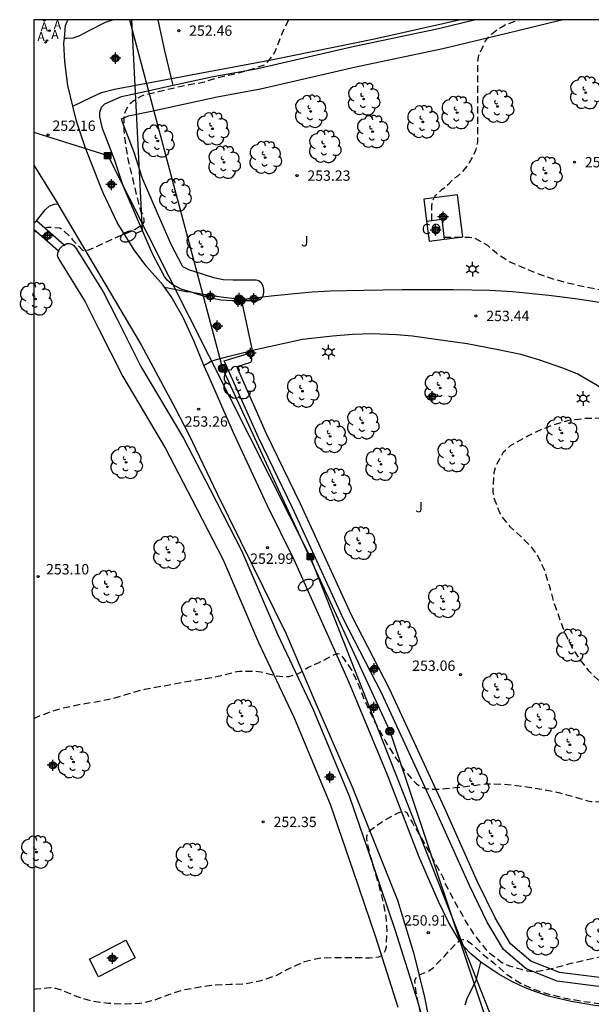
# Model space of a CAD drawing. Units: metres. Extents: x 577843 to 578194, y 4795040 to 4795291.
# Drawn here: x 577843 to 577885, y 4795219 to 4795290 of the extents above; entities that cross this region are included whole.
import ezdxf

# ---------------------------------------------------------------- set-up
doc = ezdxf.new("R2010")
doc.units = ezdxf.units.M
doc.header["$MEASUREMENT"] = 0
doc.linetypes.add('TRAZOS_NORMALES', pattern=[0.75, 0.5, -0.25])
for name, color, linetype in [('010106', 9, 'Continuous'), ('020194', 31, 'TRAZOS_NORMALES'), ('020204', 9, 'Continuous'), ('020308', 9, 'Continuous'), ('060111', 9, 'Continuous'), ('060130', 9, 'Continuous'), ('060134', 9, 'Continuous'), ('070105', 6, 'Continuous'), ('070106', 6, 'Continuous'), ('070108', 9, 'Continuous'), ('070110', 9, 'Continuous'), ('080301', 9, 'Continuous'), ('090216', 9, 'Continuous'), ('090217', 9, 'Continuous'), ('100107', 3, 'Continuous'), ('100112', 9, 'Continuous'), ('100202', 3, 'Continuous'), ('100302', 7, 'Continuous'), ('200205', 4, 'Continuous'), ('200305', 4, 'Continuous'), ('220104', 9, 'Continuous'), ('240103', 9, 'Continuous'), ('250202', 9, 'Continuous'), ('250203', 9, 'Continuous'), ('Centroides', 1, 'Continuous')]:
    doc.layers.add(name, color=color, linetype=linetype)
doc.styles.add('ARIAL', font='arial.ttf', dxfattribs={"height": 1})
doc.styles.add('ROMANS', font='ROMANS')

# ---------------------------------------------------------------- blocks, each defined once
blk = doc.blocks.new('ARBOL')
blk.add_circle((0, 0), 0.0587)
for centre, radius, start, end in [((-0.564, 0.381), 0.532, 92.28, 254.58), ((-0.28, 0.855), 0.3, 359.28777, 173.60777), ((0.097, 0.97), 0.21, 23.15651, 160.46651), ((0.438, 0.881), 0.24, 301.57804, 139.32804), ((0.656, 0.288), 0.443, 319.85562, 114.76562), ((-0.091, 0.321), 0.12, 119.14, 310.56), ((0.819, -0.249), 0.383, 235.52754, 62.02753), ((-0.556, -0.339), 0.555, 142.64, 266.54), ((-0.039, -0.384), 0.21, 189.64, 323.88), ((0.299, -0.624), 0.532, 224.67, 0.24), ((-0.301, -0.676), 0.45, 213.78, 295.32)]:
    blk.add_arc(centre, radius, start, end)
blk = doc.blocks.new('POSTEM')
for radius in [0.29, 0.21, 0.12]:
    blk.add_circle((0, 0), radius)
blk = doc.blocks.new('FAROLJ')
for p, q in [((-0.215, 0.124), (-0.458, 0.264)), ((0, 0.248), (0, 0.528)), ((0.215, 0.124), (0.458, 0.264)), ((-0.215, -0.124), (-0.458, -0.264)), ((0, -0.248), (0, -0.528)), ((0.215, -0.124), (0.458, -0.264))]:
    blk.add_line(p, q)
blk.add_circle((0, 0), 0.248)
blk = doc.blocks.new('COTAPU')
blk.add_circle((0, 0), 0.075)
blk = doc.blocks.new('FAREDI')
blk.add_line((0, 0), (0.5, 0))
blk.add_lwpolyline([(0.5, 0, 0.159986), (0.538, -0.117, 0.106322), (0.675, -0.238, 0.071006), (0.858, -0.309, 0.057309), (1.099, -0.337, 0.057309), (1.339, -0.309, 0.071006), (1.522, -0.238, 0.106322), (1.659, -0.117, 0.159986), (1.697, 0, 0.159986), (1.659, 0.117, 0.106322), (1.522, 0.238, 0.071006), (1.339, 0.309, 0.057309), (1.099, 0.337, 0.057309), (0.858, 0.309, 0.071006), (0.675, 0.238, 0.106322), (0.538, 0.117, 0.159986)], format="xyb", close=True)
blk = doc.blocks.new('POSTEH')
for points in [[(-0.23, 0.23), (0.23, 0.23), (0.23, -0.23), (-0.23, -0.23), (-0.23, 0.23)], [(-0.145, 0.145), (0.145, 0.145), (0.145, -0.145), (-0.145, -0.145), (-0.145, 0.145)], [(-0.065, 0.065), (0.065, 0.065), (0.065, -0.065), (-0.065, -0.065), (-0.065, 0.065)]]:
    blk.add_lwpolyline(points)
blk = doc.blocks.new('Centroide')
for points in [[(0.402, 0), (-0.402, 0)], [(0, -0.402), (0, 0.402)]]:
    blk.add_lwpolyline(points)
for radius in [0.256, 0.159]:
    blk.add_circle((0, 0), radius)
blk = doc.blocks.new('ABAS')
blk.add_circle((0, 0), 0.055)

msp = doc.modelspace()

# ---------------------------------------------------------------- linework, layer by layer
at = {"layer": '010106'}
msp.add_lwpolyline([(577844.3, 4795040.298), (578194.29, 4795040.291), (578194.296, 4795290.283), (577844.306, 4795290.291)], close=True, dxfattribs=at)
at = {"layer": '020194', "flags": 128}
for points, elevation in [([(577844.304, 4795220.108), (577844.447, 4795220.141), (577845.511, 4795220.233), (577845.725, 4795220.223), (577846.369, 4795220.039), (577847.413, 4795219.595), (577848.525, 4795219.253), (577849.695, 4795219.105), (577850.817, 4795219.051), (577851.975, 4795219.095), (577853.065, 4795219.335), (577854.087, 4795219.737), (577855.207, 4795220.087), (577856.351, 4795220.291), (577857.363, 4795220.433), (577858.533, 4795220.469), (577859.641, 4795220.523), (577860.779, 4795220.751), (577861.865, 4795221.115), (577862.905, 4795221.665), (577863.903, 4795222.107), (577864.843, 4795222.34), (577865.099, 4795222.394), (577866.309, 4795222.406), (577867.493, 4795222.4), (577868.631, 4795222.394), (577869.049, 4795222.418), (577869.297, 4795222.462), (577869.507, 4795222.548), (577869.659, 4795222.712), (577869.769, 4795222.934), (577869.843, 4795223.174), (577869.899, 4795224.25), (577869.821, 4795225.358), (577869.607, 4795226.496), (577869.335, 4795227.558), (577869.017, 4795228.598), (577868.725, 4795229.668), (577868.453, 4795230.794), (577868.425, 4795230.998), (577868.425, 4795231.2), (577868.491, 4795231.406), (577868.611, 4795231.578), (577869.499, 4795232.21), (577870.509, 4795232.786), (577870.693, 4795232.88), (577870.907, 4795232.958), (577871.113, 4795233.002), (577871.303, 4795232.928), (577871.611, 4795232.358), (577871.723, 4795232.156), (577872.201, 4795231.372), (577872.737, 4795230.426), (577873.249, 4795229.466), (577873.829, 4795228.408), (577873.937, 4795228.216), (577874.021, 4795228), (577874.079, 4795227.79), (577874.624, 4795226.752), (577875.12, 4795225.872), (577875.608, 4795224.992), (577876.162, 4795224.118), (577876.922, 4795223.146), (577877.066, 4795222.968), (577877.228, 4795222.814), (577878.092, 4795222.15), (577878.266, 4795222.028), (577878.702, 4795221.822), (577879.854, 4795221.492), (577880.05, 4795221.432), (577880.516, 4795221.402), (577880.976, 4795221.436), (577882.12, 4795221.686), (577883.24, 4795221.994), (577884.418, 4795222.258), (577885.41, 4795222.48), (577886.628, 4795222.73), (577887.822, 4795223.02), (577889.056, 4795223.222), (577890.27, 4795223.334), (577891.314, 4795223.39), (577892.392, 4795223.446), (577893.396, 4795223.516), (577894.592, 4795223.624), (577895.648, 4795223.76), (577896.674, 4795224.022), (577897.696, 4795224.416), (577898.712, 4795224.88), (577899.826, 4795225.444), (577900.79, 4795226.072), (577901.752, 4795226.8), (577902.624, 4795227.506), (577903.496, 4795228.293), (577904.484, 4795229.013), (577905.33, 4795229.619), (577906.184, 4795230.147), (577907.296, 4795230.705), (577908.25, 4795231.099), (577909.27, 4795231.453), (577910.296, 4795231.791), (577911.258, 4795232.173), (577912.36, 4795232.705), (577913.45, 4795233.287), (577914.406, 4795233.743), (577915.353, 4795234.187), (577916.377, 4795234.571), (577917.441, 4795234.879), (577918.533, 4795235.131), (577919.787, 4795235.351), (577920.933, 4795235.575), (577921.365, 4795235.669), (577923.447, 4795235.999), (577924.565, 4795236.201), (577925.671, 4795236.399), (577926.735, 4795236.611), (577927.859, 4795236.845), (577929.015, 4795237.117), (577930.073, 4795237.363), (577931.107, 4795237.621), (577932.103, 4795237.897), (577933.231, 4795238.253), (577934.199, 4795238.591), (577935.229, 4795238.971), (577936.303, 4795239.468), (577937.265, 4795239.818), (577938.447, 4795240.208), (577939.431, 4795240.468), (577940.491, 4795240.676), (577941.561, 4795240.866), (577942.607, 4795240.97), (577943.669, 4795241.064), (577944.693, 4795241.068), (577945.775, 4795241.068), (577946.921, 4795241.068), (577947.983, 4795241.038), (577949.001, 4795240.958), (577950.067, 4795240.812), (577951.105, 4795240.58), (577952.295, 4795240.294), (577953.315, 4795240.066), (577954.355, 4795239.84), (577955.558, 4795239.694), (577956.78, 4795239.61), (577958.032, 4795239.516), (577959.112, 4795239.42), (577960.17, 4795239.304), (577961.378, 4795239.072), (577962.458, 4795238.88), (577963.496, 4795238.736), (577964.622, 4795238.62), (577965.828, 4795238.59), (577967.014, 4795238.59), (577968.134, 4795238.596), (577969.214, 4795238.604), (577970.318, 4795238.634), (577971.506, 4795238.712), (577972.586, 4795238.73), (577973.656, 4795238.738), (577974.853, 4795238.749), (577975.943, 4795238.766), (577977.134, 4795238.799), (577978.301, 4795238.816), (577979.412, 4795238.885), (577980.595, 4795238.927), (577981.754, 4795238.996), (577982.968, 4795239.067), (577984.178, 4795239.211), (577985.361, 4795239.35), (577986.483, 4795239.405), (577987.488, 4795239.455), (577988.604, 4795239.509), (577989.717, 4795239.575), (577990.942, 4795239.703), (577992.042, 4795239.844), (577993.229, 4795239.976), (577994.407, 4795240.099), (577995.62, 4795240.215), (577996.812, 4795240.359), (577997.868, 4795240.49), (577999.083, 4795240.633), (578000.292, 4795240.808), (578001.321, 4795240.943), (578002.325, 4795241.063), (578003.486, 4795241.159), (578004.709, 4795241.236), (578005.719, 4795241.278), (578006.843, 4795241.309), (578007.853, 4795241.31), (578009.02, 4795241.31), (578010.057, 4795241.308), (578011.201, 4795241.253), (578012.371, 4795241.121), (578013.542, 4795240.975), (578014.693, 4795240.821), (578015.893, 4795240.592), (578016.977, 4795240.36), (578018.092, 4795240.144), (578019.199, 4795240.016), (578020.356, 4795239.906), (578021.523, 4795239.812), (578022.671, 4795239.712), (578023.76, 4795239.668), (578024.866, 4795239.78), (578025.478, 4795239.947), (578025.627, 4795240.098), (578025.727, 4795240.301), (578025.737, 4795240.509), (578025.707, 4795240.723), (578025.654, 4795240.935), (578025.297, 4795241.988), (578024.973, 4795242.858), (578024.595, 4795243.957), (578024.555, 4795244.192), (578024.548, 4795244.394), (578024.62, 4795245.043), (578024.806, 4795245.153), (578025.016, 4795245.22), (578025.225, 4795245.314), (578025.421, 4795245.37), (578026.265, 4795245.538), (578026.404, 4795245.376), (578026.748, 4795244.79), (578027.237, 4795243.791), (578027.536, 4795243.167), (578028.015, 4795242.21), (578028.489, 4795241.213), (578029.038, 4795240.149), (578029.447, 4795239.382), (578030.037, 4795238.425), (578030.714, 4795237.594), (578030.894, 4795237.462), (578031.089, 4795237.368), (578031.311, 4795237.316), (578031.526, 4795237.295), (578031.751, 4795237.295), (578032.815, 4795237.343), (578033.966, 4795237.515), (578035.118, 4795237.782), (578036.236, 4795238.091), (578037.447, 4795238.424), (578038.513, 4795238.706), (578039.634, 4795238.958), (578040.793, 4795239.182), (578041.942, 4795239.382), (578043.121, 4795239.553), (578044.276, 4795239.695), (578045.453, 4795239.792), (578046.605, 4795239.74), (578047.792, 4795239.587), (578048.892, 4795239.387), (578049.905, 4795239.152), (578051.1, 4795238.914), (578052.28, 4795238.85), (578053.483, 4795239.025), (578054.621, 4795239.326), (578055.777, 4795239.682), (578056.99, 4795239.929), (578058.174, 4795240.097), (578059.331, 4795240.221), (578060.503, 4795240.32), (578061.684, 4795240.427), (578062.912, 4795240.622), (578064.084, 4795240.881), (578064.875, 4795241.101), (578066.022, 4795241.56), (578067.001, 4795241.921), (578067.173, 4795242.027), (578067.364, 4795242.103), (578067.752, 4795242.266), (578068.739, 4795242.781), (578069.813, 4795243.238), (578070.868, 4795243.724), (578071.941, 4795244.243), (578072.858, 4795244.677), (578073.872, 4795245.196), (578074.816, 4795245.604), (578075.879, 4795246.175), (578076.86, 4795246.8), (578077.801, 4795247.337), (578077.998, 4795247.484), (578078.981, 4795248.251), (578079.74, 4795248.924), (578080.553, 4795249.582), (578081.467, 4795250.308), (578082.085, 4795250.815), (578082.903, 4795251.424), (578083.712, 4795252.019), (578084.583, 4795252.64), (578085.505, 4795253.434), (578085.837, 4795253.78), (578085.973, 4795253.969), (578086.506, 4795254.9), (578086.861, 4795256.048), (578086.961, 4795256.267), (578087.518, 4795257.206), (578088.15, 4795258.043), (578088.805, 4795258.884), (578089.48, 4795259.729), (578090.225, 4795260.659), (578090.915, 4795261.55), (578091.625, 4795262.461), (578092.179, 4795263.278), (578092.431, 4795263.671), (578093.152, 4795264.642), (578093.797, 4795265.652), (578094.315, 4795266.672), (578094.725, 4795267.702), (578095.046, 4795268.748), (578095.435, 4795269.772), (578095.887, 4795270.757), (578096.419, 4795271.758), (578096.734, 4795272.352), (578097.441, 4795273.295), (578098.239, 4795274.112), (578099.166, 4795274.891), (578100.141, 4795275.607), (578101.127, 4795276.285), (578102.15, 4795276.957), (578102.992, 4795277.526), (578103.837, 4795278.113), (578104.75, 4795278.713), (578105.585, 4795279.331), (578106.494, 4795279.924), (578107.489, 4795280.693), (578108.38, 4795281.315), (578109.319, 4795282.045), (578110.313, 4795282.755), (578111.29, 4795283.51), (578112.208, 4795284.284), (578113.016, 4795284.893), (578113.185, 4795285.051), (578114.777, 4795286.582), (578115.516, 4795287.358), (578116.419, 4795288.183), (578117.293, 4795289.102), (578118.155, 4795289.92), (578118.557, 4795290.285)], 251.64), ([(577844.304, 4795215.806), (577845.067, 4795215.671), (577846.173, 4795215.411), (577847.203, 4795215.101), (577848.443, 4795214.631), (577849.045, 4795214.423), (577850.161, 4795214.083), (577851.245, 4795213.823), (577851.505, 4795213.795), (577851.757, 4795213.793), (577852.961, 4795213.913), (577853.419, 4795213.947), (577853.655, 4795213.913), (577853.851, 4795213.855), (577854.279, 4795213.723), (577855.189, 4795213.575), (577855.903, 4795213.607), (577857.053, 4795213.879), (577857.511, 4795213.959), (577857.767, 4795213.959), (577858.981, 4795213.859), (577860.093, 4795213.819), (577861.323, 4795213.887), (577862.475, 4795214.091), (577863.569, 4795214.451), (577864.611, 4795214.907), (577865.652, 4795215.279), (577866.74, 4795215.705), (577867.18, 4795215.823), (577867.836, 4795215.951), (577868.886, 4795216.077), (577869.09, 4795216.077), (577870.244, 4795216.077), (577871.12, 4795216.139), (577871.798, 4795216.237), (577871.988, 4795216.307), (577872.184, 4795216.403), (577872.372, 4795216.531), (577872.512, 4795216.694), (577872.57, 4795216.916), (577872.57, 4795217.144), (577872.514, 4795217.57), (577872.272, 4795218.658), (577872.026, 4795219.692), (577871.906, 4795220.772), (577872.084, 4795221.104), (577872.29, 4795221.182), (577872.894, 4795221.422), (577873.25, 4795221.692), (577874.066, 4795222.526), (577874.862, 4795223.386), (577875.206, 4795223.68), (577875.406, 4795223.716), (577875.632, 4795223.682), (577875.82, 4795223.55), (577876.002, 4795223.39), (577876.836, 4795222.644), (577877.694, 4795221.95), (577878.618, 4795221.15), (577879.564, 4795220.552), (577880.572, 4795220.08), (577881.734, 4795219.718), (577882.934, 4795219.436), (577884.044, 4795219.248), (577885.054, 4795219.11), (577886.108, 4795219.018), (577887.18, 4795218.964), (577888.404, 4795218.956), (577889.426, 4795218.972), (577890.622, 4795219.036), (577891.786, 4795219.102), (577892.944, 4795219.122), (577894.058, 4795219.122), (577895.326, 4795219.144), (577896.34, 4795219.22), (577897.612, 4795219.276), (577898.834, 4795219.394), (577899.986, 4795219.472), (577901.074, 4795219.536), (577902.076, 4795219.58), (577903.252, 4795219.628), (577904.371, 4795219.694), (577905.549, 4795219.752), (577906.709, 4795219.78), (577907.879, 4795219.84), (577909.045, 4795219.958), (577910.195, 4795220.102), (577911.333, 4795220.286), (577912.491, 4795220.496), (577913.507, 4795220.725), (577914.615, 4795221.019), (577915.755, 4795221.373), (577916.897, 4795221.699), (577918.067, 4795222.029), (577919.055, 4795222.393), (577920.019, 4795222.925), (577920.177, 4795223.049), (577921.015, 4795223.907), (577921.765, 4795224.775), (577922.531, 4795225.569), (577923.421, 4795226.267), (577924.371, 4795227.023), (577925.287, 4795227.773), (577926.291, 4795228.507), (577927.271, 4795229.163), (577928.157, 4795229.753), (577929.055, 4795230.321), (577929.967, 4795230.755), (577930.923, 4795231.127), (577932.019, 4795231.543), (577933.023, 4795231.871), (577934.139, 4795232.293), (577935.261, 4795232.649), (577936.455, 4795232.965), (577937.533, 4795233.183), (577938.779, 4795233.403), (577939.765, 4795233.583), (577940.777, 4795233.699), (577941.967, 4795233.839), (577943.083, 4795234.018), (577944.251, 4795234.18), (577945.289, 4795234.3), (577946.299, 4795234.41), (577947.501, 4795234.51), (577948.515, 4795234.6), (577949.555, 4795234.714), (577950.676, 4795234.768), (577951.688, 4795234.77), (577952.904, 4795234.646), (577953.132, 4795234.588), (577954.266, 4795234.248), (577955.362, 4795234.052), (577956.636, 4795233.908), (577957.68, 4795233.824), (577958.9, 4795233.702), (577960.052, 4795233.582), (577961.176, 4795233.472), (577962.2, 4795233.406), (577963.342, 4795233.404), (577964.472, 4795233.404), (577965.582, 4795233.368), (577966.708, 4795233.35), (577967.974, 4795233.306), (577968.984, 4795233.306), (577970.138, 4795233.306), (577971.224, 4795233.306), (577972.244, 4795233.306), (577973.424, 4795233.306), (577974.438, 4795233.306), (577975.496, 4795233.306), (577975.776, 4795233.322), (577978.448, 4795233.364), (577979.593, 4795233.332), (577980.722, 4795233.311), (577981.895, 4795233.313), (577983.038, 4795233.368), (577984.21, 4795233.503), (577985.395, 4795233.751), (577986.57, 4795233.973), (577987.696, 4795234.132), (577988.841, 4795234.239), (577990.072, 4795234.348), (577991.144, 4795234.424), (577992.333, 4795234.448), (577993.513, 4795234.496), (577994.697, 4795234.562), (577995.694, 4795234.642), (577996.795, 4795234.728), (577998.014, 4795234.803), (577999.213, 4795234.866), (578000.412, 4795234.906), (578001.439, 4795234.927), (578002.64, 4795234.945), (578003.862, 4795234.981), (578004.901, 4795235.031), (578006.102, 4795235.078), (578007.228, 4795235.083), (578008.484, 4795235.081), (578009.671, 4795235.075), (578010.816, 4795235.075), (578011.986, 4795235.071), (578013.209, 4795235.057), (578014.421, 4795235.016), (578015.588, 4795234.954), (578016.795, 4795234.849), (578017.898, 4795234.769), (578019.04, 4795234.7), (578020.149, 4795234.55), (578021.263, 4795234.396), (578022.327, 4795234.24), (578023.422, 4795233.997), (578024.517, 4795233.819), (578025.629, 4795233.721), (578026.75, 4795233.6), (578027.845, 4795233.641), (578027.925, 4795233.854), (578027.925, 4795234.066), (578027.902, 4795234.5), (578027.712, 4795235.548), (578027.593, 4795236.407), (578027.518, 4795237.454), (578027.615, 4795238.061), (578027.796, 4795238.176), (578028.009, 4795238.241), (578028.656, 4795238.342), (578028.861, 4795238.252), (578029.042, 4795238.13), (578029.204, 4795237.983), (578029.351, 4795237.806), (578030.016, 4795236.883), (578030.406, 4795236.061), (578030.88, 4795235.041), (578031.375, 4795234.103), (578031.852, 4795233.145), (578032.1, 4795232.632), (578032.706, 4795231.705), (578032.944, 4795231.372), (578033.366, 4795230.848), (578034.085, 4795229.979), (578034.802, 4795229.156), (578035.677, 4795228.495), (578036.243, 4795228.203), (578036.664, 4795228.101), (578036.874, 4795228.098), (578037.079, 4795228.113), (578037.299, 4795228.187), (578037.48, 4795228.282), (578037.876, 4795228.505), (578038.064, 4795228.653), (578038.199, 4795228.801), (578038.32, 4795228.991), (578038.374, 4795229.221), (578038.383, 4795229.452), (578038.411, 4795230.57), (578038.563, 4795231.193), (578038.672, 4795231.373), (578038.804, 4795231.535), (578039.256, 4795232.061), (578039.637, 4795232.334), (578039.858, 4795232.415), (578040.311, 4795232.498), (578040.528, 4795232.495), (578040.761, 4795232.434), (578040.952, 4795232.334), (578041.862, 4795231.683), (578042.65, 4795230.915), (578043.046, 4795230.674), (578044.14, 4795230.291), (578045.35, 4795230.109), (578046.424, 4795230.076), (578047.522, 4795230.252), (578048.692, 4795230.426), (578049.826, 4795230.555), (578050.938, 4795230.59), (578052.138, 4795230.581), (578053.289, 4795230.507), (578054.38, 4795230.43), (578055.447, 4795230.41), (578056.546, 4795230.41), (578057.583, 4795230.383), (578058.649, 4795230.27), (578059.651, 4795230.036), (578060.442, 4795229.638), (578061.423, 4795229.137), (578061.624, 4795229.072), (578062.704, 4795228.838), (578063.846, 4795228.818), (578065.051, 4795228.819), (578066.131, 4795228.851), (578067.376, 4795228.995), (578068.367, 4795229.188), (578069.472, 4795229.424), (578070.667, 4795229.692), (578071.713, 4795229.936), (578072.865, 4795230.234), (578073.971, 4795230.569), (578075.003, 4795230.948), (578075.983, 4795231.401), (578076.159, 4795231.535), (578076.31, 4795231.692), (578076.448, 4795231.873), (578076.993, 4795232.832), (578077.491, 4795233.912), (578077.989, 4795234.922), (578078.629, 4795235.887), (578079.346, 4795236.693), (578080.087, 4795237.612), (578080.919, 4795238.519), (578081.58, 4795239.295), (578081.959, 4795239.661), (578082.285, 4795240.041), (578083.003, 4795240.847), (578083.772, 4795241.548), (578084.112, 4795241.861), (578084.848, 4795242.601), (578085.699, 4795243.372), (578086.463, 4795244.089), (578087.296, 4795244.799), (578087.613, 4795245.182), (578088.018, 4795245.686), (578088.485, 4795246.144), (578088.61, 4795246.315), (578089.218, 4795247.369), (578089.82, 4795248.352), (578090.268, 4795249.494), (578090.541, 4795250.371), (578091.076, 4795251.44), (578091.314, 4795251.852), (578091.442, 4795252.055), (578092.221, 4795252.94), (578093.066, 4795253.739), (578093.751, 4795254.539), (578094.386, 4795255.485), (578095.061, 4795256.531), (578095.688, 4795257.613), (578096.205, 4795258.66), (578096.682, 4795259.799), (578097.118, 4795260.754), (578097.562, 4795261.814), (578098.009, 4795262.898), (578098.446, 4795263.923), (578098.927, 4795264.934), (578099.497, 4795265.925), (578100.151, 4795266.823), (578100.859, 4795267.701), (578101.692, 4795268.51), (578102.467, 4795269.372), (578103.318, 4795270.193), (578104.193, 4795271.074), (578105.045, 4795271.887), (578105.984, 4795272.659), (578106.859, 4795273.317), (578107.802, 4795274.027), (578108.65, 4795274.741), (578108.964, 4795275.056), (578109.752, 4795275.74), (578110.587, 4795276.438), (578111.473, 4795277.184), (578112.397, 4795277.884), (578113.281, 4795278.659), (578114.042, 4795279.328), (578114.904, 4795280.084), (578115.624, 4795280.821), (578116.401, 4795281.744), (578116.917, 4795282.313), (578117.774, 4795283.178), (578118.448, 4795283.879), (578119.349, 4795284.708), (578120.057, 4795285.407), (578120.945, 4795286.119), (578121.809, 4795286.94), (578122.673, 4795287.684), (578123.576, 4795288.452), (578124.433, 4795289.075), (578124.967, 4795289.442), (578125.904, 4795290.026), (578126.35, 4795290.285)], 250.64), ([(577844.305, 4795239.733), (577844.34, 4795239.748), (577845.422, 4795240.178), (577846.552, 4795240.51), (577847.724, 4795240.758), (577848.9, 4795240.938), (577850.059, 4795241.174), (577851.211, 4795241.53), (577852.335, 4795241.838), (577853.491, 4795242.046), (577854.613, 4795242.238), (577855.681, 4795242.45), (577856.723, 4795242.602), (577857.867, 4795242.824), (577858.999, 4795243.112), (577859.219, 4795243.14), (577860.309, 4795243.146), (577860.741, 4795243.098), (577861.881, 4795242.802), (577862.543, 4795242.74), (577862.779, 4795242.75), (577863.429, 4795242.942), (577863.799, 4795243.16), (577864.151, 4795243.398), (577864.727, 4795243.664), (577864.929, 4795243.752), (577865.895, 4795244.246), (577866.093, 4795244.35), (577866.301, 4795244.418), (577866.503, 4795244.382), (577866.767, 4795244.042), (577867.369, 4795243.142), (577867.839, 4795242.108), (577868.263, 4795241.026), (577868.737, 4795240.006), (577869.207, 4795239.072), (577869.813, 4795237.988), (577870.465, 4795236.932), (577871.119, 4795236), (577871.837, 4795235.166), (577872.021, 4795234.98), (577872.209, 4795234.85), (577872.395, 4795234.752), (577872.593, 4795234.67), (577872.819, 4795234.616), (577873.715, 4795234.59), (577874.817, 4795234.706), (577875.973, 4795234.838), (577877.093, 4795234.984), (577878.239, 4795234.968), (577879.279, 4795234.868), (577880.364, 4795234.706), (577881.212, 4795234.57), (577882.302, 4795234.356), (577883.322, 4795234.074), (577884.442, 4795233.756), (577884.652, 4795233.71), (577885.364, 4795233.682), (577886.498, 4795233.682), (577887.608, 4795233.736), (577888.736, 4795233.792), (577889.862, 4795233.912), (577891.032, 4795234.188), (577892.224, 4795234.39), (577893.216, 4795234.522), (577894.22, 4795234.678), (577895.288, 4795234.825), (577896.46, 4795235.069), (577897.666, 4795235.293), (577898.7, 4795235.483), (577899.692, 4795235.697), (577900.674, 4795235.937), (577901.726, 4795236.249), (577902.754, 4795236.537), (577903.89, 4795236.861), (577904.88, 4795237.025), (577905.968, 4795237.143), (577906.986, 4795237.249), (577907.646, 4795237.333), (577908.71, 4795237.457), (577909.732, 4795237.601), (577910.92, 4795237.843), (577911.942, 4795238.089), (577912.94, 4795238.355), (577913.914, 4795238.641), (577914.878, 4795239.027), (577915.962, 4795239.475), (577916.918, 4795240.067), (577917.89, 4795240.779), (577918.856, 4795241.411), (577919.806, 4795241.957), (577920.446, 4795242.233), (577921.435, 4795242.525), (577922.453, 4795242.777), (577923.461, 4795242.999), (577924.707, 4795243.249), (577925.799, 4795243.455), (577926.843, 4795243.659), (577927.891, 4795243.841), (577928.881, 4795244.031), (577930.003, 4795244.296), (577931.009, 4795244.5), (577932.107, 4795244.728), (577932.355, 4795244.774), (577933.249, 4795244.95), (577934.399, 4795245.256), (577935.419, 4795245.638), (577936.571, 4795246.074), (577937.681, 4795246.328), (577938.713, 4795246.602), (577939.883, 4795246.888), (577940.979, 4795247.17), (577942.011, 4795247.472), (577943.049, 4795247.78), (577944.267, 4795248.13), (577945.427, 4795248.404), (577946.473, 4795248.568), (577946.923, 4795248.626), (577948.137, 4795248.49), (577949.267, 4795248.212), (577950.287, 4795247.928), (577951.247, 4795247.626), (577952.257, 4795247.352), (577953.225, 4795247.062), (577954.203, 4795246.798), (577955.191, 4795246.588), (577956.249, 4795246.392), (577957.261, 4795246.186), (577958.447, 4795245.996), (577959.494, 4795245.9), (577960.638, 4795245.794), (577961.646, 4795245.72), (577962.754, 4795245.632), (577963.872, 4795245.486), (577964.936, 4795245.376), (577966.152, 4795245.294), (577967.342, 4795245.17), (577968.432, 4795245.14), (577969.558, 4795245.118), (577970.722, 4795245.116), (577971.796, 4795245.116), (577972.91, 4795245.116), (577973.911, 4795245.092), (577975.034, 4795245.07), (577976.223, 4795244.992), (577977.354, 4795244.87), (577978.506, 4795244.76), (577979.661, 4795244.658), (577980.871, 4795244.558), (577982.031, 4795244.518), (577983.204, 4795244.518), (577984.401, 4795244.545), (577985.637, 4795244.637), (577986.837, 4795244.762), (577987.932, 4795244.872), (577989.135, 4795244.995), (577990.346, 4795245.143), (577991.49, 4795245.348), (577992.678, 4795245.601), (577993.709, 4795245.789), (577994.831, 4795245.952), (577995.975, 4795246.087), (577997.176, 4795246.256), (577998.362, 4795246.435), (577999.406, 4795246.575), (578000.589, 4795246.662), (578001.587, 4795246.726), (578002.762, 4795246.848), (578003.916, 4795246.983), (578005.119, 4795247.015), (578006.121, 4795247.004), (578007.317, 4795246.929), (578008.525, 4795246.83), (578009.666, 4795246.764), (578010.85, 4795246.727), (578012.048, 4795246.682), (578013.253, 4795246.599), (578014.147, 4795246.489), (578015.24, 4795246.344), (578016.467, 4795246.24), (578017.627, 4795246.257), (578018.776, 4795246.24), (578019.866, 4795246.037), (578020.084, 4795246.024), (578020.287, 4795245.965), (578021.325, 4795245.657), (578022.421, 4795245.346), (578023.263, 4795245.122), (578023.472, 4795245.122), (578023.684, 4795245.157), (578023.83, 4795245.312), (578023.832, 4795245.52), (578023.786, 4795245.93), (578023.455, 4795246.994), (578023.268, 4795247.641), (578022.892, 4795248.708), (578022.458, 4795249.71), (578022.047, 4795250.743), (578021.973, 4795250.954), (578021.934, 4795251.162), (578021.935, 4795251.379), (578022.048, 4795251.563), (578022.242, 4795251.688), (578022.816, 4795251.952), (578023.241, 4795252.048), (578023.437, 4795251.992), (578023.589, 4795251.842), (578023.714, 4795251.674), (578024.276, 4795250.72), (578024.865, 4795249.754), (578025.453, 4795248.749), (578025.961, 4795247.761), (578026.177, 4795247.397), (578026.711, 4795246.438), (578027.254, 4795245.425), (578027.865, 4795244.426), (578028.013, 4795244.234), (578028.672, 4795243.418), (578028.847, 4795243.273), (578029.021, 4795243.173), (578029.219, 4795243.118), (578029.828, 4795242.992), (578030.045, 4795242.992), (578030.48, 4795243.039), (578030.7, 4795243.112), (578030.889, 4795243.197), (578031.307, 4795243.385), (578032.376, 4795243.687), (578033.46, 4795243.941), (578034.518, 4795244.197), (578035.625, 4795244.452), (578036.722, 4795244.75), (578037.882, 4795245.07), (578039.007, 4795245.338), (578040.139, 4795245.615), (578041.289, 4795245.854), (578042.32, 4795246.074), (578043.301, 4795246.277), (578044.429, 4795246.494), (578045.526, 4795246.656), (578046.718, 4795246.781), (578047.862, 4795246.86), (578048.979, 4795246.946), (578050.127, 4795247.002), (578051.328, 4795247.05), (578052.521, 4795247.127), (578053.683, 4795247.228), (578054.93, 4795247.311), (578056.106, 4795247.391), (578057.332, 4795247.522), (578058.379, 4795247.666), (578059.538, 4795247.903), (578060.734, 4795248.175), (578061.859, 4795248.536), (578062.947, 4795248.924), (578064.057, 4795249.275), (578065.202, 4795249.635), (578066.243, 4795250.11), (578067.27, 4795250.597), (578068.311, 4795251.144), (578069.336, 4795251.698), (578070.348, 4795252.181), (578071.331, 4795252.693), (578072.336, 4795253.271), (578073.277, 4795253.803), (578074.295, 4795254.436), (578075.25, 4795255.083), (578076.195, 4795255.808), (578077.104, 4795256.465), (578078.063, 4795257.17), (578078.399, 4795257.43), (578079.312, 4795258.232), (578080.075, 4795258.937), (578080.771, 4795259.663), (578081.504, 4795260.469), (578082.255, 4795261.367), (578083.046, 4795262.208), (578083.36, 4795262.602), (578083.972, 4795263.419), (578084.667, 4795264.292), (578084.923, 4795264.632), (578085.181, 4795264.978), (578085.436, 4795265.315), (578086.048, 4795266.179), (578086.639, 4795267.066), (578087.215, 4795267.963), (578087.797, 4795268.989), (578088.058, 4795269.581), (578088.204, 4795269.985), (578088.795, 4795271.08), (578089.229, 4795272.092), (578089.693, 4795273.04), (578089.911, 4795273.455), (578090.537, 4795274.469), (578090.846, 4795274.848), (578091.521, 4795275.672), (578092.197, 4795276.5), (578092.993, 4795277.287), (578093.718, 4795278.165), (578094.486, 4795278.917), (578095.25, 4795279.71), (578095.565, 4795280.016), (578096.418, 4795280.727), (578097.302, 4795281.464), (578098.301, 4795282.063), (578099.368, 4795282.576), (578100.491, 4795283.034), (578101.499, 4795283.522), (578102.542, 4795284.027), (578103.526, 4795284.578), (578104.486, 4795285.194), (578105.405, 4795285.903), (578105.764, 4795286.175), (578106.608, 4795286.899), (578107.495, 4795287.65), (578108.346, 4795288.38), (578109.203, 4795289.145), (578110.078, 4795289.909), (578110.458, 4795290.182), (578110.56, 4795290.285)], 252.64), ([(577845.069, 4795275.238), (577845.316, 4795275.273), (577845.544, 4795275.275), (577846.178, 4795275.231), (577846.364, 4795275.107), (577846.516, 4795274.959), (577846.978, 4795274.537), (577847.11, 4795274.367), (577847.26, 4795274.209), (577847.836, 4795273.609), (577848.038, 4795273.593), (577848.262, 4795273.637), (577848.45, 4795273.711), (577849.464, 4795274.165), (577850.456, 4795274.631), (577851.45, 4795275.031), (577851.638, 4795275.139), (577851.996, 4795275.371), (577852.17, 4795275.471), (577852.288, 4795275.651), (577852.286, 4795275.851), (577852.244, 4795276.057), (577852.174, 4795276.265), (577852.06, 4795276.441), (577852.01, 4795276.641), (577851.738, 4795277.657), (577851.5, 4795278.717), (577851.196, 4795279.903), (577850.976, 4795281.117), (577850.842, 4795282.265), (577850.838, 4795283.347), (577850.896, 4795283.547), (577850.974, 4795283.741), (577851.184, 4795284.137), (577851.326, 4795284.293), (577851.502, 4795284.433), (577852.08, 4795284.777), (577852.31, 4795284.861), (577853.396, 4795285.121), (577854.492, 4795285.383), (577855.554, 4795285.603), (577856.646, 4795285.799), (577857.752, 4795286.151), (577858.856, 4795286.393), (577859.996, 4795286.691), (577861.06, 4795287.055), (577861.202, 4795287.197), (577861.746, 4795287.899), (577861.84, 4795288.129), (577862.23, 4795289.159), (577862.696, 4795290.181), (577862.769, 4795290.291)], 252.64), ([(577873.134, 4795275.769), (577873.134, 4795276.797), (577873.204, 4795277.219), (577873.31, 4795277.415), (577873.434, 4795277.589), (577873.566, 4795277.743), (577873.896, 4795278.043), (577874.082, 4795278.171), (577874.404, 4795278.481), (577874.758, 4795278.819), (577874.966, 4795278.955), (577875.308, 4795279.245), (577875.83, 4795279.887), (577876.322, 4795280.831), (577876.472, 4795281.473), (577876.474, 4795281.681), (577876.474, 4795282.817), (577876.474, 4795283.931), (577876.474, 4795285.072), (577876.474, 4795286.154), (577876.474, 4795287.29), (577876.544, 4795287.738), (577877.036, 4795288.778), (577877.31, 4795289.128), (577877.474, 4795289.284), (577877.856, 4795289.582), (577878.438, 4795289.932), (577879.442, 4795290.29)], 253.64), ([(577844.305, 4795274.994), (577844.396, 4795274.977), (577844.458, 4795274.977)], 252.64), ([(577886.469, 4795241.609), (577886.228, 4795241.705), (577885.341, 4795242.371), (577885.191, 4795242.511), (577884.545, 4795243.133), (577883.877, 4795243.957), (577883.271, 4795244.901), (577882.751, 4795246.003), (577882.359, 4795247.063), (577881.989, 4795248.143), (577881.657, 4795249.329), (577881.291, 4795250.479), (577880.779, 4795251.545), (577880.405, 4795252.067), (577879.657, 4795252.819), (577878.821, 4795253.595), (577878.191, 4795254.377), (577878.071, 4795254.601), (577877.673, 4795255.599), (577877.587, 4795256.061), (577877.585, 4795256.315), (577877.653, 4795257.523), (577877.777, 4795257.993), (577878.339, 4795259.019), (577878.503, 4795259.183), (577878.847, 4795259.475), (577879.055, 4795259.597), (577880.099, 4795260.179), (577881.117, 4795260.659), (577882.163, 4795261.057), (577883.153, 4795261.325), (577884.289, 4795261.453), (577885.449, 4795261.473), (577886.525, 4795261.451), (577887.335, 4795261.417), (577887.749, 4795261.313), (577887.945, 4795261.219), (577888.127, 4795261.093), (577888.521, 4795260.921), (577888.751, 4795260.917), (577889.219, 4795260.953), (577890.385, 4795261.191), (577891.517, 4795261.379), (577892.693, 4795261.609), (577893.735, 4795261.943), (577894.131, 4795262.147), (577894.325, 4795262.293), (577895.161, 4795263.047), (577895.919, 4795263.821), (577896.529, 4795264.783), (577897.035, 4795265.869), (577897.485, 4795266.957), (577897.825, 4795267.946), (577897.819, 4795268.15), (577897.729, 4795268.332), (577897.585, 4795268.472), (577897.389, 4795268.62), (577897.197, 4795268.736), (577896.955, 4795268.846), (577895.895, 4795269.181), (577894.759, 4795269.405), (577893.691, 4795269.563), (577892.603, 4795269.713), (577891.565, 4795269.833), (577890.451, 4795269.983), (577889.443, 4795270.121), (577888.405, 4795270.263), (577887.321, 4795270.439), (577886.133, 4795270.605), (577885.095, 4795270.773), (577884.059, 4795270.985), (577882.921, 4795271.249), (577881.929, 4795271.525), (577880.839, 4795271.895), (577879.821, 4795272.323), (577878.765, 4795272.777), (577878.422, 4795272.989), (577877.973, 4795273.253), (577877.815, 4795273.401), (577877.185, 4795273.959), (577876.259, 4795274.469), (577876.063, 4795274.513), (577875.851, 4795274.529), (577874.8, 4795274.529), (577874.051, 4795274.529)], 253.64)]:
    msp.add_lwpolyline(points, dxfattribs=dict(at, elevation=elevation))
at = {"layer": '060111', "flags": 128}
for points in [[(577846.51, 4795288.945), (577846.589, 4795289.875), (577846.761, 4795290.291)], [(577847.13, 4795284.04), (577846.757, 4795285.539), (577846.533, 4795287.247), (577846.481, 4795288.595), (577846.51, 4795288.945)], [(577849.154, 4795278.18), (577848.02, 4795281.067), (577847.4, 4795282.951), (577847.13, 4795284.04)], [(577844.305, 4795279.762), (577846.028, 4795276.985)]]:
    msp.add_lwpolyline(points, dxfattribs=at)
at = {"layer": '060130', "flags": 128}
for points in [[(577874.993, 4795277.616), (577872.556, 4795277.311)], [(577872.556, 4795277.311), (577872.755, 4795275.722)], [(577875.371, 4795274.583), (577874.993, 4795277.616)], [(577872.754, 4795275.722), (577872.755, 4795275.722)], [(577872.754, 4795275.722), (577872.935, 4795274.278)], [(577872.755, 4795275.722), (577873.885, 4795275.863)], [(577874.065, 4795274.419), (577873.885, 4795275.863)], [(577872.935, 4795274.278), (577874.065, 4795274.419)], [(577874.065, 4795274.419), (577875.371, 4795274.583)]]:
    msp.add_lwpolyline(points, dxfattribs=at)
at = {"layer": '060134', "flags": 128}
for points in [[(577850.073, 4795290.291), (577849.469, 4795290.091), (577848.277, 4795289.503), (577847.553, 4795289.103), (577847.113, 4795288.979), (577846.661, 4795288.943), (577846.51, 4795288.945)], [(577854.266, 4795286.049), (577861.496, 4795287.391), (577868.976, 4795288.927), (577875.111, 4795290.29)], [(577847.13, 4795284.04), (577848.48, 4795284.699), (577849.192, 4795285.031), (577850.136, 4795285.283), (577854.266, 4795286.049)], [(577853.766, 4795270.941), (577853.672, 4795271.075), (577852.488, 4795272.423), (577851.576, 4795273.647), (577850.336, 4795275.631), (577849.312, 4795277.775), (577849.154, 4795278.18)], [(577844.49, 4795275.748), (577845.13, 4795276.544), (577845.41, 4795276.808), (577845.77, 4795276.956), (577846.028, 4795276.985)], [(577846.028, 4795276.985), (577846.044, 4795276.959), (577852.068, 4795266.764), (577854.548, 4795262.184), (577855.536, 4795260.264), (577857.588, 4795255.988), (577862.571, 4795245.836), (577864.659, 4795240.972), (577867.363, 4795234.772), (577870.647, 4795226.56), (577871.83, 4795222.676), (577872.594, 4795219.532), (577873.49, 4795215.005)], [(577856.625, 4795265.268), (577856.54, 4795265.459), (577855.924, 4795266.995), (577855.108, 4795268.735), (577854.24, 4795270.263), (577853.766, 4795270.941)], [(577853.766, 4795270.941), (577855.34, 4795270.635), (577855.629, 4795270.591)], [(577860.887, 4795270.233), (577861.496, 4795270.303), (577863.192, 4795270.487), (577864.46, 4795270.603), (577865.76, 4795270.663), (577868.208, 4795270.731), (577870.984, 4795270.767), (577874.703, 4795270.767), (577877.331, 4795270.719), (577878.979, 4795270.619), (577881.607, 4795270.367), (577883.715, 4795270.107), (577888.367, 4795269.383), (577894.451, 4795268.607), (577901.035, 4795267.698), (577906.518, 4795267.038), (577907.014, 4795266.906), (577907.458, 4795266.61), (577907.834, 4795266.09), (577908.03, 4795265.398), (577908.901, 4795259.496)], [(577855.629, 4795270.591), (577856.6, 4795270.443), (577857.712, 4795270.255), (577858.997, 4795270.104)], [(577859.358, 4795270.057), (577860.887, 4795270.233)], [(577891.766, 4795255.282), (577891.475, 4795256.715), (577891.079, 4795257.663), (577890.199, 4795259.279), (577888.895, 4795260.843), (577887.759, 4795261.955), (577886.791, 4795262.763), (577884.995, 4795263.883), (577883.663, 4795264.659), (577882.619, 4795265.079), (577880.891, 4795265.675), (577879.583, 4795266.071), (577877.811, 4795266.427), (577875.691, 4795266.839), (577873.427, 4795267.159), (577871.735, 4795267.391), (577870.571, 4795267.487), (577868.816, 4795267.551), (577867.384, 4795267.515), (577865.932, 4795267.395), (577863.76, 4795267.147), (577860.14, 4795266.347)], [(577856.625, 4795265.268), (577857.1, 4795265.547), (577857.532, 4795265.703), (577858.44, 4795265.935), (577859.806, 4795266.272)], [(577876.678, 4795222.076), (577875.97, 4795222.684), (577875.49, 4795223.184), (577875.078, 4795223.736), (577874.35, 4795224.968), (577873.619, 4795226.472), (577872.223, 4795229.676), (577869.899, 4795235.68), (577867.111, 4795242.376), (577863.159, 4795251.196), (577861.219, 4795255.1), (577858.764, 4795260.392), (577856.924, 4795264.595), (577856.625, 4795265.268)], [(577875.55, 4795218.988), (577875.686, 4795219.448), (577875.934, 4795219.944), (577876.338, 4795220.732), (577876.53, 4795221.484), (577876.678, 4795222.076)], [(577969.574, 4795218.707), (577957.518, 4795218.476), (577946.61, 4795218.344), (577941.198, 4795218.232), (577937.499, 4795218.244), (577930.603, 4795218.572), (577927.283, 4795218.632), (577918.415, 4795218.716), (577912.095, 4795218.693), (577904.691, 4795218.641), (577896, 4795218.745), (577891.96, 4795218.721), (577888.904, 4795218.721), (577886.328, 4795218.809), (577884.952, 4795218.933), (577883.224, 4795219.213), (577881.58, 4795219.621), (577880.664, 4795219.921), (577879.904, 4795220.217), (577878.936, 4795220.669), (577877.94, 4795221.229), (577876.678, 4795222.076)]]:
    msp.add_lwpolyline(points, dxfattribs=at)
at = {"layer": '070105', "flags": 128}
for points in [[(577844.49, 4795275.748), (577844.397, 4795275.643), (577844.305, 4795275.538)], [(577846.487, 4795273.99), (577844.49, 4795275.748)], [(577846.08, 4795273.549), (577844.305, 4795275.112)], [(577846.538, 4795273.944), (577846.487, 4795273.99)], [(577846.142, 4795273.494), (577846.08, 4795273.549)]]:
    msp.add_lwpolyline(points, dxfattribs=at)
at = {"layer": '070106', "flags": 128}
for points in [[(577854.266, 4795286.049), (577853.784, 4795288.051), (577853.3, 4795290.291)], [(577854.385, 4795285.555), (577854.266, 4795286.049)], [(577859.38, 4795269.959), (577859.376, 4795269.979)], [(577860.14, 4795266.347), (577859.758, 4795268.163), (577859.38, 4795269.959)]]:
    msp.add_lwpolyline(points, dxfattribs=at)
at = {"layer": '070108', "flags": 128}
msp.add_lwpolyline([(577936.413, 4795220.199), (577918.485, 4795220.275), (577897.118, 4795220.228), (577888.37, 4795220.188), (577885.026, 4795220.336), (577882.226, 4795220.7), (577879.974, 4795221.58), (577878.322, 4795222.976), (577877.15, 4795224.968), (577875.858, 4795227.612), (577873.483, 4795232.928), (577869.495, 4795241.564), (577866.755, 4795246.856), (577863.039, 4795254.964), (577860.568, 4795260.048), (577858.084, 4795265.607), (577859.838, 4795266.129)], dxfattribs=at)
at = {"layer": '070110', "flags": 128}
for points in [[(577858.997, 4795270.104), (577858.972, 4795270.217), (577859.306, 4795270.292)], [(577859.03, 4795269.959), (577858.997, 4795270.104)], [(577859.306, 4795270.292), (577859.358, 4795270.057)], [(577859.358, 4795270.057), (577859.376, 4795269.979)], [(577859.287, 4795269.959), (577859.042, 4795269.904), (577859.03, 4795269.959)], [(577859.376, 4795269.979), (577859.287, 4795269.959)], [(577859.806, 4795266.272), (577860.14, 4795266.347)], [(577859.838, 4795266.129), (577859.806, 4795266.272)], [(577860.052, 4795265.999), (577859.876, 4795265.959), (577859.838, 4795266.129)], [(577860.14, 4795266.347), (577860.21, 4795266.034), (577860.052, 4795265.999)]]:
    msp.add_lwpolyline(points, dxfattribs=at)
at = {"layer": '100107', "flags": 128}
for points in [[(577850.653, 4795283.119), (577851.157, 4795283.341), (577852.711, 4795283.664), (577857.588, 4795284.72), (577860.72, 4795285.292), (577867.639, 4795286.892), (577873.94, 4795288.219), (577878.576, 4795289.32), (577882.439, 4795290.262), (577882.566, 4795290.29)], [(577854.385, 4795285.555), (577857.284, 4795286.183), (577860.416, 4795286.755), (577867.32, 4795288.351), (577873.62, 4795289.678), (577876.195, 4795290.29)], [(577855.629, 4795270.591), (577854.976, 4795270.803), (577854.3, 4795271.147), (577853.956, 4795271.447), (577853.768, 4795271.711), (577852.916, 4795273.315), (577851.888, 4795275.699), (577850.78, 4795278.287), (577850.152, 4795280.183), (577849.276, 4795282.431), (577849.076, 4795283.267), (577849.08, 4795283.599), (577849.208, 4795283.971), (577849.44, 4795284.219), (577850.64, 4795284.747), (577852.336, 4795285.111), (577854.385, 4795285.555)], [(577860.887, 4795270.233), (577860.912, 4795270.259), (577860.972, 4795270.579), (577860.972, 4795270.779), (577860.916, 4795271.015), (577860.796, 4795271.219), (577860.596, 4795271.403), (577860.398, 4795271.452), (577859.487, 4795271.452), (577858.74, 4795271.452), (577858.013, 4795271.475), (577857.339, 4795271.616), (577856.509, 4795271.875), (577855.54, 4795272.192), (577855.136, 4795272.399), (577855.069, 4795272.464), (577855.042, 4795272.504), (577854.265, 4795273.971), (577853.264, 4795276.293), (577852.183, 4795278.819), (577851.563, 4795280.691), (577850.711, 4795282.877), (577850.653, 4795283.119)], [(577846.08, 4795273.549), (577846.174, 4795273.741), (577846.382, 4795273.933), (577846.487, 4795273.99)], [(577846.487, 4795273.99), (577846.678, 4795274.093), (577846.85, 4795274.097), (577847.038, 4795274.057), (577847.174, 4795273.977), (577847.377, 4795273.749), (577849.317, 4795270.606), (577850.329, 4795268.627), (577852.052, 4795265.202), (577855.148, 4795259.999), (577857.082, 4795256.286), (577859.366, 4795251.838), (577861.953, 4795245.828), (577864.529, 4795240.367), (577867.167, 4795234.039), (577868.857, 4795229.145), (577870.475, 4795224.358), (577872.109, 4795219.246), (577873.601, 4795214.061)], [(577846.102, 4795272.961), (577846.01, 4795273.221), (577846.058, 4795273.505), (577846.08, 4795273.549)], [(577846.102, 4795272.961), (577848.01, 4795269.87), (577848.994, 4795267.946), (577850.738, 4795264.478), (577853.838, 4795259.27), (577855.75, 4795255.598), (577858.009, 4795251.198), (577860.585, 4795245.214), (577863.157, 4795239.762), (577865.765, 4795233.506), (577867.437, 4795228.662), (577869.049, 4795223.894), (577870.676, 4795218.802)], [(577859.03, 4795269.959), (577858.716, 4795269.959), (577857.836, 4795269.987), (577856.972, 4795270.167), (577856.072, 4795270.447), (577855.629, 4795270.591)], [(577860.4, 4795269.959), (577860.704, 4795270.043), (577860.887, 4795270.233)], [(577859.287, 4795269.959), (577859.03, 4795269.959)], [(577859.38, 4795269.959), (577859.287, 4795269.959)], [(577860.4, 4795269.959), (577859.488, 4795269.959), (577859.38, 4795269.959)], [(577936.335, 4795220.85), (577918.487, 4795220.924), (577897.117, 4795220.877), (577888.385, 4795220.837), (577885.083, 4795220.983), (577882.389, 4795221.334), (577880.313, 4795222.144), (577878.827, 4795223.4), (577877.723, 4795225.276), (577876.447, 4795227.887), (577874.075, 4795233.197), (577870.079, 4795241.85), (577867.339, 4795247.141), (577863.627, 4795255.242), (577861.157, 4795260.322), (577859.05, 4795265.064), (577859.042, 4795265.204), (577860.018, 4795265.505), (577860.098, 4795265.66), (577860.098, 4795265.812), (577860.052, 4795265.999)]]:
    msp.add_lwpolyline(points, dxfattribs=at)
at = {"layer": '100112', "flags": 128}
msp.add_lwpolyline([(577851.637, 4795222.383), (577848.987, 4795221.008), (577848.321, 4795222.291), (577850.971, 4795223.666), (577851.637, 4795222.383)], dxfattribs=at)
at = {"layer": '220104', "flags": 128}
for points in [[(577851.378, 4795290.291), (577852.156, 4795275.015)], [(577844.306, 4795282.162), (577849.65, 4795280.468), (577864.323, 4795251.428), (577878.43, 4795215.612), (577893.922, 4795139.884), (577907.69, 4795134.712)]]:
    msp.add_lwpolyline(points, dxfattribs=at)
at = {"layer": '240103', "flags": 128}
msp.add_lwpolyline([(577851.235, 4795290.291), (577857.98, 4795265.063), (577870.095, 4795238.788), (577877.703, 4795216.025), (577916.789, 4795220.026), (577961.516, 4795219.654), (577999.596, 4795219.757)], dxfattribs=at)

# ---------------------------------------------------------------- block references
at = {"layer": '020204', "rotation": 359.9987685839998}
for p in [(577854.8, 4795289.512, 252.46), (577845.329, 4795281.964, 252.16), (577883.471, 4795279.987, 253.768), (577863.368, 4795279.016, 253.232), (577876.331, 4795268.856, 253.44), (577856.24, 4795262.109, 253.26), (577861.235, 4795252.081, 252.992), (577844.612, 4795249.985, 253.096), (577875.219, 4795242.885, 253.064), (577860.919, 4795232.225, 252.352), (577872.881, 4795224.205, 250.912)]:
    msp.add_blockref('COTAPU', p, dxfattribs=at)
at = {"layer": '090216', "rotation": 359.9987685839998}
for p in [(577849.65, 4795280.468), (577864.323, 4795251.428)]:
    msp.add_blockref('POSTEH', p, dxfattribs=at)
at = {"layer": '090217', "rotation": 359.9987685839998}
for p in [(577857.98, 4795265.063), (577870.095, 4795238.788)]:
    msp.add_blockref('POSTEM', p, dxfattribs=at)
at = {"layer": '100202', "rotation": 359.9987685839998}
for p in [(577868.192, 4795284.563), (577884.287, 4795285.018), (577877.896, 4795284.022), (577864.36, 4795283.663), (577874.968, 4795283.579), (577857.24, 4795282.407), (577872.484, 4795282.907), (577868.84, 4795282.199), (577853.28, 4795281.523), (577865.372, 4795281.119), (577861.064, 4795280.323), (577858.08, 4795279.983), (577881.391, 4795279.191), (577854.52, 4795277.615), (577856.48, 4795273.867), (577844.419, 4795270.086), (577859.172, 4795264.031), (577863.764, 4795263.407), (577873.743, 4795263.639), (577868.127, 4795261.115), (577882.555, 4795260.387), (577865.771, 4795260.135), (577850.986, 4795258.253), (577874.667, 4795258.743), (577869.459, 4795258.115), (577866.107, 4795256.623), (577854.082, 4795251.737), (577867.907, 4795252.396), (577849.618, 4795249.245), (577873.983, 4795248.184), (577856.085, 4795247.253), (577870.891, 4795245.608), (577883.279, 4795245.007), (577877.899, 4795241.812), (577859.385, 4795239.897), (577880.979, 4795239.632), (577883.134, 4795237.808), (577847.169, 4795236.557), (577876.079, 4795234.972), (577877.49, 4795231.208), (577844.497, 4795230.038), (577855.697, 4795229.493), (577879.146, 4795227.516), (577885.37, 4795224.048), (577881.114, 4795223.756)]:
    msp.add_blockref('ARBOL', p, dxfattribs=at)
at = {"layer": '200205'}
for p in [(577845.059, 4795290.25, 251.47), (577845.433, 4795289.505, 251.471), (577845.153, 4795288.66, 251.537), (577845.255, 4795288.796, 251.503)]:
    msp.add_blockref('ABAS', p, dxfattribs=at)
at = {"layer": '250202'}
for p, rotation in [((577852.156, 4795275.015), 201.7291685374887), ((577864.967, 4795249.896), 208.3128686595189)]:
    msp.add_blockref('FAREDI', p, dxfattribs=dict(at, rotation=rotation))
at = {"layer": '250203', "rotation": 359.9987685839998}
for p in [(577876.083, 4795272.247), (577865.652, 4795266.239), (577884.103, 4795262.883)]:
    msp.add_blockref('FAROLJ', p, dxfattribs=at)
at = {"layer": 'Centroides', "rotation": 359.9987685839998}
for p in [(577850.212, 4795287.516), (577849.915, 4795278.368), (577873.952, 4795276.027), (577845.289, 4795274.658), (577873.408, 4795275.078), (577857.097, 4795270.279), (577859.109, 4795269.929), (577859.167, 4795270.129), (577859.356, 4795269.969), (577860.239, 4795270.099), (577857.583, 4795268.119), (577860.008, 4795266.15), (577873.168, 4795263.02), (577868.962, 4795243.304), (577868.937, 4795240.515), (577845.675, 4795236.326), (577865.754, 4795235.476), (577849.996, 4795222.349)]:
    msp.add_blockref('Centroide', p, dxfattribs=at)

# ---------------------------------------------------------------- texts
at = {"layer": '020308', "style": 'ARIAL'}
for s, p in [('252.46', (577855.55, 4795289.137)), ('252.16', (577845.65, 4795282.254)), ('253.77', (577884.221, 4795279.612)), ('253.23', (577864.118, 4795278.641)), ('253.44', (577877.081, 4795268.481)), ('253.26', (577855.229, 4795260.839)), ('252.99', (577859.977, 4795250.908)), ('253.10', (577845.185, 4795250.142)), ('253.06', (577871.713, 4795243.16)), ('252.35', (577861.669, 4795231.85)), ('250.91', (577871.122, 4795224.718))]:
    msp.add_text(s, height=0.75, rotation=359.99877, dxfattribs=at).set_placement(p)
at = {"layer": '080301', "style": 'ARIAL'}
msp.add_text('CO', height=0.75, rotation=359.99877, dxfattribs=at).set_placement((577872.405, 4795274.781))
at = {"layer": '100302', "style": 'ARIAL'}
for p in [(577863.655, 4795273.891), (577871.944, 4795254.641)]:
    msp.add_text('J', height=0.75, rotation=359.99877, dxfattribs=at).set_placement(p)
at = {"layer": '200305', "style": 'ROMANS'}
for p in [(577844.784, 4795289.467), (577845.74, 4795289.617), (577844.556, 4795288.752), (577845.562, 4795288.908)]:
    msp.add_text('A', height=0.65, dxfattribs=at).set_placement(p)

doc.saveas('drawing.dxf')
